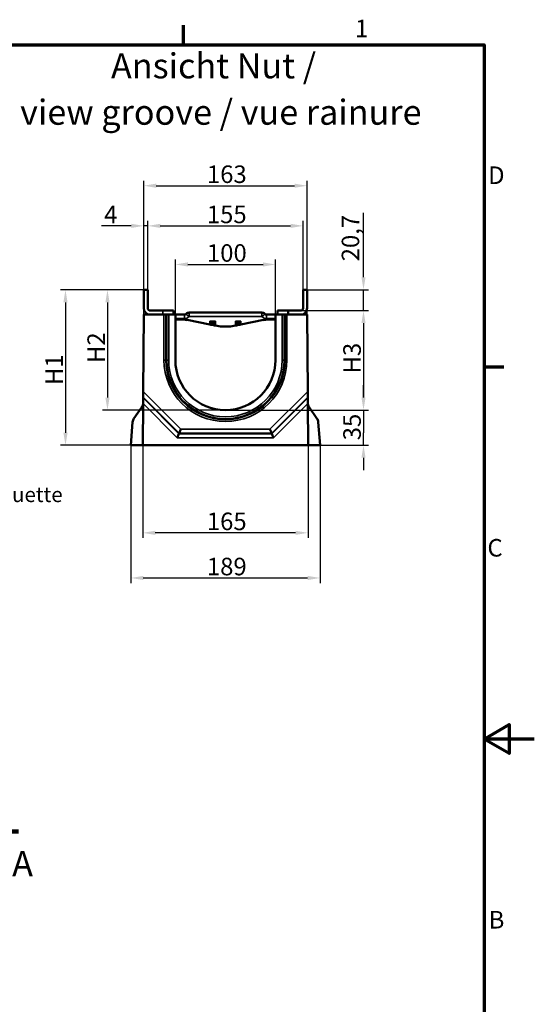
# Model space of a CAD drawing. Units: millimetres. Extents: x 0 to 18095, y -369 to 1485.
# Drawn here: x 1586 to 2100, y 478 to 1460 of the extents above; entities that cross this region are included whole.
import ezdxf

# ---------------------------------------------------------------- set-up
doc = ezdxf.new("R2010")
doc.units = ezdxf.units.MM
doc.header["$LTSCALE"] = 5
doc.linetypes.add('CHAIN', pattern=[0.3543, 0.2362, -0.0295, 0.0591, -0.0295])
doc.layers.get('0').update_dxf_attribs({"lineweight": 25})
for name, color, linetype, lineweight in [('Bemaßung (ISO)', 7, 'Continuous', 25), ('Rahmen (ISO)', 7, 'Continuous', 70), ('Schnittlinie (ISO)', 7, 'CHAIN', 50), ('Sichtbar (ISO)', 7, 'Continuous', 50), ('Sichtbar schmal (ISO)', 7, 'Continuous', 35), ('Skizziergeometrie (ISO)', 7, 'Continuous', 25), ('Symbol (ISO)', 7, 'Continuous', 25)]:
    doc.layers.add(name, color=color, linetype=linetype, lineweight=lineweight)
doc.styles.add('3_5', font='arial.ttf')
doc.styles.add('5', font='arial.ttf')
doc.styles.add('Notiztext (DIN)', font='arial.ttf')
doc.dimstyles.new('Standard (DIN)', dxfattribs={"dimscale": 5, "dimtxt": 3.5, "dimasz": 2.5, "dimexe": 1, "dimexo": 0, "dimgap": 0.5, "dimtad": 1, "dimrnd": 1e-08, "dimtxsty": 'Notiztext (DIN)', "dimcen": 0.09, "dimdle": 10, "dimclrd": 256, "dimclre": 256, "dimclrt": 256, "dimadec": 0, "dimazin": 2, "dimtfac": 0.714286, "dimtmove": 0, "dimatfit": 3, "dimfxl": 1, "dimtolj": 1, "dimlwd": -1, "dimlwe": -1, "dimarcsym": 0})

# ---------------------------------------------------------------- blocks, each defined once
blk = doc.blocks.new('Ränder Standardrahmen')
at = {"layer": 'Rahmen (ISO)'}
for p, q in [((350, 287), (350, 290.9)), ((410, 222.75), (413.9, 222.75))]:
    blk.add_line(p, q, dxfattribs=at)
at = {"layer": 'Rahmen (ISO)', "flags": 128}
for points in [[(10, 10), (10, 287), (410, 287), (410, 10), (10, 10)], [(420, 148.5), (410, 148.5), (415, 151.39), (415, 145.61), (410, 148.5)]]:
    blk.add_lwpolyline(points, dxfattribs=at)
at = {"layer": 'Skizziergeometrie (ISO)', "char_height": 3.5, "attachment_point": 7, "style": '3_5'}
for s, insert in [('1', (384.2, 287.4)), ('D', (410.78, 258.13)), ('C', (410.64, 183.82)), ('B', (410.89, 109.63))]:
    blk.add_mtext(s, dxfattribs=dict(at, insert=insert))
blk = doc.blocks.new('2DTransSchnitt0')
at = {"layer": 'Schnittlinie (ISO)', "linetype": 'CHAIN', "ltscale": 33.359829}
blk.add_line((96.45, 130.08), (317.02, 130.08), dxfattribs=at)
at = {"layer": 'Schnittlinie (ISO)', "linetype": 'Continuous', "lineweight": 100}
for p, q in [((96.45, 130.08), (104.27, 130.08)), ((309.2, 130.08), (317.02, 130.08))]:
    blk.add_line(p, q, dxfattribs=at)
at = {"layer": 'Schnittlinie (ISO)', "linetype": 'Continuous'}
for p, q in [((100.36, 130.08), (99.36, 125.08)), ((100.36, 125.08), (100.36, 130.08)), ((101.36, 125.08), (100.36, 130.08)), ((313.11, 130.08), (312.11, 125.08)), ((313.11, 125.08), (313.11, 130.08)), ((314.11, 125.08), (313.11, 130.08)), ((99.36, 125.08), (101.36, 125.08)), ((100.36, 119.34), (100.36, 125.08)), ((312.11, 125.08), (314.11, 125.08)), ((313.11, 119.34), (313.11, 125.08))]:
    blk.add_line(p, q, dxfattribs=at)
at = {"layer": 'Schnittlinie (ISO)', "linetype": 'Continuous', "flags": 128}
for points in [[(101.36, 125.08), (100.36, 130.08), (99.36, 125.08), (101.36, 125.08)], [(314.11, 125.08), (313.11, 130.08), (312.11, 125.08), (314.11, 125.08)]]:
    blk.add_lwpolyline(points, dxfattribs=at)
at = {"layer": 'Schnittlinie (ISO)'}
for points in [[(101.36, 125.08), (100.36, 130.08), (99.36, 125.08), (101.36, 125.08)], [(314.11, 125.08), (313.11, 130.08), (312.11, 125.08), (314.11, 125.08)]]:
    blk.add_solid(points, dxfattribs=at)
at = {"layer": 'Schnittlinie (ISO)', "char_height": 5, "attachment_point": 7, "style": '5'}
for insert in [(93.2, 120.04), (315.76, 119.6)]:
    blk.add_mtext('A', dxfattribs=dict(at, insert=insert))
blk = doc.blocks.new('*D30')
at = {"layer": 'Bemaßung (ISO)', "transparency": 16777216}
for p, q in [((1866.7, 1169.86), (1934.5, 1169.86)), ((1929.5, 1157.36), (1929.5, 1083.06)), ((1791.7, 1070.56), (1934.5, 1070.56))]:
    blk.add_line(p, q, dxfattribs=at)
for points in [[(1927.42, 1157.36), (1931.58, 1157.36), (1929.5, 1169.86)], [(1927.42, 1083.06), (1931.58, 1083.06), (1929.5, 1070.56)]]:
    blk.add_solid(points, dxfattribs=at)
at = {"layer": 'Defpoints', "color": 0, "transparency": 16777216}
for p in [(1866.7, 1169.86), (1791.7, 1070.56), (1929.5, 1070.56)]:
    blk.add_point(p, dxfattribs=at)
at = {"layer": 'Bemaßung (ISO)', "transparency": 16777216, "insert": (1918.06, 1101.75), "char_height": 17.5, "attachment_point": 4, "rotation": 90, "style": 'Notiztext (DIN)'}
blk.add_mtext('\\A1; \\fArial|b0|i0;H3', dxfattribs=at)
blk = doc.blocks.new('*D31')
at = {"layer": 'Bemaßung (ISO)', "transparency": 16777216}
for p, q in [((1929.5, 1203.06), (1929.5, 1267.22)), ((1873.2, 1190.56), (1934.5, 1190.56)), ((1929.5, 1169.86), (1929.5, 1190.56)), ((1866.7, 1169.86), (1934.5, 1169.86)), ((1929.5, 1157.36), (1929.5, 1144.86))]:
    blk.add_line(p, q, dxfattribs=at)
for points in [[(1927.42, 1203.06), (1931.58, 1203.06), (1929.5, 1190.56)], [(1927.42, 1157.36), (1931.58, 1157.36), (1929.5, 1169.86)]]:
    blk.add_solid(points, dxfattribs=at)
at = {"layer": 'Defpoints', "color": 0, "transparency": 16777216}
for p in [(1873.2, 1190.56), (1866.7, 1169.86), (1929.5, 1169.86)]:
    blk.add_point(p, dxfattribs=at)
at = {"layer": 'Bemaßung (ISO)', "transparency": 16777216, "insert": (1916.48, 1218.97), "char_height": 17.5, "attachment_point": 4, "rotation": 90, "style": 'Notiztext (DIN)'}
blk.add_mtext('\\A1;20,7', dxfattribs=at)
blk = doc.blocks.new('*D32')
at = {"layer": 'Bemaßung (ISO)', "transparency": 16777216}
for p, q in [((1710.2, 1190.56), (1668.97, 1190.56)), ((1673.97, 1178.06), (1673.97, 1083.06)), ((1791.7, 1070.56), (1668.97, 1070.56))]:
    blk.add_line(p, q, dxfattribs=at)
for points in [[(1671.89, 1178.06), (1676.05, 1178.06), (1673.97, 1190.56)], [(1671.89, 1083.06), (1676.05, 1083.06), (1673.97, 1070.56)]]:
    blk.add_solid(points, dxfattribs=at)
at = {"layer": 'Defpoints', "color": 0, "transparency": 16777216}
for p in [(1710.2, 1190.56), (1673.97, 1070.56), (1791.7, 1070.56)]:
    blk.add_point(p, dxfattribs=at)
at = {"layer": 'Bemaßung (ISO)', "transparency": 16777216, "insert": (1662.69, 1112.19), "char_height": 17.5, "attachment_point": 4, "rotation": 90, "style": 'Notiztext (DIN)'}
blk.add_mtext('\\A1; \\fArial|b0|i0;H2', dxfattribs=at)
blk = doc.blocks.new('*D33')
at = {"layer": 'Bemaßung (ISO)', "transparency": 16777216}
for p, q in [((1710.2, 1190.56), (1627.06, 1190.56)), ((1632.06, 1178.06), (1632.06, 1048.06)), ((1709.2, 1035.56), (1627.06, 1035.56))]:
    blk.add_line(p, q, dxfattribs=at)
for points in [[(1629.98, 1178.06), (1634.15, 1178.06), (1632.06, 1190.56)], [(1629.98, 1048.06), (1634.15, 1048.06), (1632.06, 1035.56)]]:
    blk.add_solid(points, dxfattribs=at)
at = {"layer": 'Defpoints', "color": 0, "transparency": 16777216}
for p in [(1710.2, 1190.56), (1632.06, 1035.56), (1709.2, 1035.56)]:
    blk.add_point(p, dxfattribs=at)
at = {"layer": 'Bemaßung (ISO)', "transparency": 16777216, "insert": (1620.78, 1090.24), "char_height": 17.5, "attachment_point": 4, "rotation": 90, "style": 'Notiztext (DIN)'}
blk.add_mtext('\\A1; \\fArial|b0|i0;H1', dxfattribs=at)
blk = doc.blocks.new('*D39')
at = {"layer": 'Bemaßung (ISO)', "transparency": 16777216}
for p, q in [((1741.7, 1165.86), (1741.7, 1220.86)), ((1841.7, 1165.86), (1841.7, 1220.86)), ((1754.2, 1215.86), (1829.2, 1215.86))]:
    blk.add_line(p, q, dxfattribs=at)
for points in [[(1754.2, 1217.95), (1754.2, 1213.78), (1741.7, 1215.86)], [(1829.2, 1217.95), (1829.2, 1213.78), (1841.7, 1215.86)]]:
    blk.add_solid(points, dxfattribs=at)
at = {"layer": 'Defpoints', "color": 0, "transparency": 16777216}
for p in [(1841.7, 1215.86), (1741.7, 1165.86), (1841.7, 1165.86)]:
    blk.add_point(p, dxfattribs=at)
at = {"layer": 'Bemaßung (ISO)', "transparency": 16777216, "insert": (1773.22, 1227.3), "char_height": 17.5, "attachment_point": 4, "style": 'Notiztext (DIN)'}
blk.add_mtext('\\A1;100', dxfattribs=at)
blk = doc.blocks.new('*D40')
at = {"layer": 'Bemaßung (ISO)', "transparency": 16777216}
for p, q in [((1710.2, 1165.86), (1710.2, 1299.4)), ((1873.2, 1165.86), (1873.2, 1299.4)), ((1722.7, 1294.4), (1860.7, 1294.4))]:
    blk.add_line(p, q, dxfattribs=at)
for points in [[(1722.7, 1296.48), (1722.7, 1292.31), (1710.2, 1294.4)], [(1860.7, 1296.48), (1860.7, 1292.31), (1873.2, 1294.4)]]:
    blk.add_solid(points, dxfattribs=at)
at = {"layer": 'Defpoints', "color": 0, "transparency": 16777216}
for p in [(1873.2, 1294.4), (1710.2, 1165.86), (1873.2, 1165.86)]:
    blk.add_point(p, dxfattribs=at)
at = {"layer": 'Bemaßung (ISO)', "transparency": 16777216, "insert": (1773.19, 1305.84), "char_height": 17.5, "attachment_point": 4, "style": 'Notiztext (DIN)'}
blk.add_mtext('\\A1;163', dxfattribs=at)
blk = doc.blocks.new('*D41')
at = {"layer": 'Bemaßung (ISO)', "transparency": 16777216}
for p, q in [((1709.2, 1035.56), (1709.2, 943.21)), ((1874.2, 1035.56), (1874.2, 943.21)), ((1861.7, 948.21), (1721.7, 948.21))]:
    blk.add_line(p, q, dxfattribs=at)
for points in [[(1721.7, 950.3), (1721.7, 946.13), (1709.2, 948.21)], [(1861.7, 950.3), (1861.7, 946.13), (1874.2, 948.21)]]:
    blk.add_solid(points, dxfattribs=at)
at = {"layer": 'Defpoints', "color": 0, "transparency": 16777216}
for p in [(1709.2, 1035.56), (1874.2, 1035.56), (1709.2, 948.21)]:
    blk.add_point(p, dxfattribs=at)
at = {"layer": 'Bemaßung (ISO)', "transparency": 16777216, "insert": (1773.12, 959.65), "char_height": 17.5, "attachment_point": 4, "style": 'Notiztext (DIN)'}
blk.add_mtext('\\A1;165', dxfattribs=at)
blk = doc.blocks.new('*D42')
at = {"layer": 'Bemaßung (ISO)', "transparency": 16777216}
for p, q in [((1697.2, 1035.56), (1697.2, 898.19)), ((1886.2, 1035.56), (1886.2, 898.19)), ((1709.7, 903.19), (1873.7, 903.19))]:
    blk.add_line(p, q, dxfattribs=at)
for points in [[(1709.7, 905.27), (1709.7, 901.11), (1697.2, 903.19)], [(1873.7, 905.27), (1873.7, 901.11), (1886.2, 903.19)]]:
    blk.add_solid(points, dxfattribs=at)
at = {"layer": 'Defpoints', "color": 0, "transparency": 16777216}
for p in [(1697.2, 1035.56), (1886.2, 1035.56), (1886.2, 903.19)]:
    blk.add_point(p, dxfattribs=at)
at = {"layer": 'Bemaßung (ISO)', "transparency": 16777216, "insert": (1773.17, 914.62), "char_height": 17.5, "attachment_point": 4, "style": 'Notiztext (DIN)'}
blk.add_mtext('\\A1;189', dxfattribs=at)
blk = doc.blocks.new('*D43')
at = {"layer": 'Bemaßung (ISO)', "transparency": 16777216}
for p, q in [((1929.5, 1083.06), (1929.5, 1095.56)), ((1791.7, 1070.56), (1934.5, 1070.56)), ((1929.5, 1070.56), (1929.5, 1058.06)), ((1929.5, 1058.06), (1929.5, 1048.06)), ((1929.5, 1035.56), (1929.5, 1048.06)), ((1874.2, 1035.56), (1934.5, 1035.56)), ((1929.5, 1023.06), (1929.5, 1010.56))]:
    blk.add_line(p, q, dxfattribs=at)
for points in [[(1927.42, 1083.06), (1931.58, 1083.06), (1929.5, 1070.56)], [(1927.42, 1023.06), (1931.58, 1023.06), (1929.5, 1035.56)]]:
    blk.add_solid(points, dxfattribs=at)
at = {"layer": 'Defpoints', "color": 0, "transparency": 16777216}
for p in [(1791.7, 1070.56), (1874.2, 1035.56), (1929.5, 1035.56)]:
    blk.add_point(p, dxfattribs=at)
at = {"layer": 'Bemaßung (ISO)', "transparency": 16777216, "insert": (1918.06, 1040.47), "char_height": 17.5, "attachment_point": 4, "rotation": 90, "style": 'Notiztext (DIN)'}
blk.add_mtext('\\A1;35', dxfattribs=at)
blk = doc.blocks.new('*D48')
at = {"layer": 'Bemaßung (ISO)', "transparency": 16777216}
for p, q in [((1714.2, 1190.56), (1714.2, 1259.36)), ((1869.2, 1190.56), (1869.2, 1259.36)), ((1726.7, 1254.36), (1856.7, 1254.36))]:
    blk.add_line(p, q, dxfattribs=at)
for points in [[(1726.7, 1256.44), (1726.7, 1252.27), (1714.2, 1254.36)], [(1856.7, 1256.44), (1856.7, 1252.27), (1869.2, 1254.36)]]:
    blk.add_solid(points, dxfattribs=at)
at = {"layer": 'Defpoints', "color": 0, "transparency": 16777216}
for p in [(1869.2, 1254.36), (1714.2, 1190.56), (1869.2, 1190.56)]:
    blk.add_point(p, dxfattribs=at)
at = {"layer": 'Bemaßung (ISO)', "transparency": 16777216, "insert": (1773.12, 1265.79), "char_height": 17.5, "attachment_point": 4, "style": 'Notiztext (DIN)'}
blk.add_mtext('\\A1;155', dxfattribs=at)
blk = doc.blocks.new('*D49')
at = {"layer": 'Bemaßung (ISO)', "transparency": 16777216}
for p, q in [((1710.2, 1190.56), (1710.2, 1259.36)), ((1714.2, 1190.56), (1714.2, 1259.36)), ((1697.7, 1254.36), (1668.09, 1254.36)), ((1714.2, 1254.36), (1710.2, 1254.36)), ((1726.7, 1254.36), (1739.2, 1254.36))]:
    blk.add_line(p, q, dxfattribs=at)
for points in [[(1697.7, 1256.44), (1697.7, 1252.27), (1710.2, 1254.36)], [(1726.7, 1256.44), (1726.7, 1252.27), (1714.2, 1254.36)]]:
    blk.add_solid(points, dxfattribs=at)
at = {"layer": 'Defpoints', "color": 0, "transparency": 16777216}
for p in [(1714.2, 1254.36), (1710.2, 1190.56), (1714.2, 1190.56)]:
    blk.add_point(p, dxfattribs=at)
at = {"layer": 'Bemaßung (ISO)', "transparency": 16777216, "insert": (1670.59, 1265.61), "char_height": 17.5, "attachment_point": 4, "style": 'Notiztext (DIN)'}
blk.add_mtext('\\A1;4', dxfattribs=at)

msp = doc.modelspace()

# ---------------------------------------------------------------- linework, layer by layer
at = {"layer": 'Sichtbar (ISO)'}
for p, q in [((1710.195, 1190.564), (1714.195, 1190.564)), ((1710.195, 1172.364), (1710.195, 1190.564)), ((1714.195, 1190.564), (1714.195, 1172.364)), ((1869.195, 1172.364), (1869.195, 1190.564)), ((1869.195, 1190.564), (1873.195, 1190.564)), ((1873.195, 1190.564), (1873.195, 1172.364)), ((1716.695, 1169.864), (1728.195, 1169.864)), ((1728.195, 1169.864), (1729.195, 1169.864)), ((1734.195, 1169.864), (1729.195, 1169.864)), ((1734.195, 1169.864), (1738.695, 1169.864)), ((1738.695, 1169.864), (1739.695, 1169.864)), ((1739.695, 1165.864), (1739.695, 1169.864)), ((1843.695, 1169.864), (1844.695, 1169.864)), ((1843.695, 1169.864), (1843.695, 1165.864)), ((1844.695, 1169.864), (1849.195, 1169.864)), ((1854.195, 1169.864), (1849.195, 1169.864)), ((1854.195, 1169.864), (1854.195, 1165.864)), ((1854.195, 1169.864), (1866.695, 1169.864)), ((1709.608, 1089.284), (1710.195, 1165.864)), ((1710.195, 1165.864), (1730.341, 1165.864)), ((1730.341, 1165.864), (1732.198, 1165.864)), ((1732.198, 1165.864), (1733.193, 1165.864)), ((1735.05, 1165.864), (1733.193, 1165.864)), ((1735.05, 1165.864), (1741.695, 1165.864)), ((1741.695, 1165.864), (1741.695, 1120.564)), ((1750.867, 1165.864), (1741.695, 1165.864)), ((1749.715, 1160.864), (1741.695, 1160.864)), ((1752.524, 1166.693), (1752.281, 1166.45)), ((1776.195, 1155.964), (1753.637, 1160.476)), ((1828.039, 1167.864), (1755.352, 1167.864)), ((1777.61, 1158.864), (1780.281, 1158.864)), ((1803.11, 1158.864), (1805.781, 1158.864)), ((1829.754, 1160.476), (1807.195, 1155.964)), ((1831.11, 1166.45), (1830.867, 1166.693)), ((1841.695, 1165.864), (1832.524, 1165.864)), ((1841.695, 1160.864), (1833.676, 1160.864)), ((1841.695, 1165.864), (1848.341, 1165.864)), ((1841.695, 1120.564), (1841.695, 1165.864)), ((1850.198, 1165.864), (1848.341, 1165.864)), ((1850.198, 1165.864), (1851.193, 1165.864)), ((1851.193, 1165.864), (1853.05, 1165.864)), ((1853.05, 1165.864), (1873.195, 1165.864)), ((1873.195, 1165.864), (1873.783, 1089.284)), ((1777.195, 1155.764), (1776.195, 1155.964)), ((1777.195, 1155.764), (1778.195, 1155.564)), ((1779.695, 1155.264), (1778.195, 1155.564)), ((1779.695, 1155.264), (1780.695, 1155.064)), ((1781.695, 1154.864), (1780.695, 1155.064)), ((1786.695, 1153.864), (1781.695, 1154.864)), ((1796.695, 1153.864), (1786.695, 1153.864)), ((1801.695, 1154.864), (1796.695, 1153.864)), ((1802.695, 1155.064), (1801.695, 1154.864)), ((1802.695, 1155.064), (1803.695, 1155.264)), ((1803.695, 1155.264), (1805.195, 1155.564)), ((1805.195, 1155.564), (1806.195, 1155.764)), ((1807.195, 1155.964), (1806.195, 1155.764)), ((1709.514, 1077.065), (1709.558, 1082.813)), ((1709.564, 1083.536), (1709.558, 1082.813)), ((1709.608, 1089.284), (1709.564, 1083.536)), ((1873.827, 1083.536), (1873.783, 1089.284)), ((1873.827, 1083.536), (1873.833, 1082.813)), ((1873.833, 1082.813), (1873.877, 1077.065)), ((1708.108, 1073.497), (1700.412, 1062.329)), ((1709.195, 1035.564), (1709.514, 1077.065)), ((1873.877, 1077.065), (1874.195, 1035.564)), ((1882.979, 1062.329), (1875.283, 1073.497)), ((1699.025, 1058.427), (1697.195, 1035.564)), ((1747.224, 1051.668), (1745.527, 1047.572)), ((1836.167, 1051.668), (1837.864, 1047.572)), ((1886.195, 1035.564), (1884.366, 1058.427)), ((1745.314, 1047.057), (1743.617, 1042.961)), ((1745.527, 1047.572), (1745.314, 1047.057)), ((1837.864, 1047.572), (1838.077, 1047.057)), ((1838.077, 1047.057), (1839.774, 1042.961)), ((1703.154, 1035.564), (1697.195, 1035.564)), ((1703.154, 1035.564), (1709.195, 1035.564)), ((1874.195, 1035.564), (1709.195, 1035.564)), ((1874.195, 1035.564), (1880.237, 1035.564)), ((1886.195, 1035.564), (1880.237, 1035.564))]:
    msp.add_line(p, q, dxfattribs=at)
for centre, radius, start, end in [((1716.695, 1172.364), 6.5, 180, 270), ((1716.695, 1172.364), 2.5, 180, 270), ((1866.695, 1172.364), 6.5, 270, 0), ((1866.695, 1172.364), 2.5, 270, 0), ((1749.715, 1140.864), 20, 78.690068, 90), ((1750.867, 1167.864), 2, 270, 315), ((1755.352, 1163.864), 4, 90, 135), ((1828.039, 1163.864), 4, 45, 90), ((1833.676, 1140.864), 20, 90, 101.309932), ((1832.524, 1167.864), 2, 225, 270), ((1791.695, 1120.564), 50, 180, 0), ((1701.521, 1078.036), 8, 325.426079, 359.560287), ((1881.87, 1078.036), 8, 180.439713, 214.573921), ((1706.999, 1057.789), 8, 145.426079, 175.426079), ((1876.392, 1057.789), 8, 4.573921, 34.573921)]:
    msp.add_arc(centre, radius, start, end, dxfattribs=at)
at = {"layer": 'Sichtbar schmal (ISO)'}
for p, q in [((1729.195, 1169.864), (1729.195, 1165.864)), ((1730.341, 1165.864), (1730.341, 1120.564)), ((1732.198, 1120.564), (1732.198, 1165.864)), ((1733.193, 1165.864), (1733.193, 1120.564)), ((1735.05, 1120.564), (1735.05, 1165.864)), ((1741.695, 1161.864), (1750.867, 1161.864)), ((1750.867, 1165.864), (1750.867, 1161.864)), ((1752.281, 1166.45), (1755.11, 1163.622)), ((1752.524, 1166.693), (1755.352, 1163.864)), ((1755.11, 1163.622), (1755.352, 1163.864)), ((1755.352, 1163.864), (1755.352, 1167.864)), ((1755.352, 1163.864), (1828.039, 1163.864)), ((1781.695, 1159.364), (1776.195, 1159.364)), ((1776.195, 1155.964), (1776.195, 1159.364)), ((1778.195, 1158.864), (1778.195, 1158.364)), ((1779.695, 1158.864), (1779.695, 1158.364)), ((1781.695, 1159.364), (1781.695, 1154.864)), ((1807.195, 1159.364), (1801.695, 1159.364)), ((1801.695, 1154.864), (1801.695, 1159.364)), ((1803.695, 1158.864), (1803.695, 1158.364)), ((1805.195, 1158.864), (1805.195, 1158.364)), ((1807.195, 1159.364), (1807.195, 1155.964)), ((1828.039, 1167.864), (1828.039, 1163.864)), ((1828.039, 1163.864), (1830.867, 1166.693)), ((1828.039, 1163.864), (1828.281, 1163.622)), ((1831.11, 1166.45), (1828.281, 1163.622)), ((1832.524, 1165.864), (1832.524, 1161.864)), ((1832.524, 1161.864), (1841.695, 1161.864)), ((1848.341, 1165.864), (1848.341, 1120.564)), ((1850.198, 1120.564), (1850.198, 1165.864)), ((1851.193, 1165.864), (1851.193, 1120.564)), ((1853.05, 1120.564), (1853.05, 1165.864)), ((1777.195, 1158.364), (1777.138, 1158.364)), ((1777.195, 1158.364), (1778.195, 1158.364)), ((1777.195, 1155.764), (1777.195, 1158.364)), ((1778.195, 1158.364), (1779.695, 1158.364)), ((1778.195, 1155.564), (1778.195, 1158.364)), ((1779.695, 1158.364), (1780.695, 1158.364)), ((1779.695, 1158.364), (1779.695, 1155.264)), ((1780.753, 1158.364), (1780.695, 1158.364)), ((1780.695, 1158.364), (1780.695, 1155.064)), ((1802.695, 1158.364), (1802.638, 1158.364)), ((1802.695, 1158.364), (1803.695, 1158.364)), ((1802.695, 1158.364), (1802.695, 1155.064)), ((1803.695, 1158.364), (1805.195, 1158.364)), ((1803.695, 1155.264), (1803.695, 1158.364)), ((1805.195, 1158.364), (1806.195, 1158.364)), ((1805.195, 1158.364), (1805.195, 1155.564)), ((1806.253, 1158.364), (1806.195, 1158.364)), ((1806.195, 1155.764), (1806.195, 1158.364)), ((1732.198, 1120.564), (1730.341, 1120.564)), ((1732.198, 1120.564), (1733.193, 1120.564)), ((1733.193, 1120.564), (1735.05, 1120.564)), ((1850.198, 1120.564), (1848.341, 1120.564)), ((1851.193, 1120.564), (1850.198, 1120.564)), ((1851.193, 1120.564), (1853.05, 1120.564)), ((1745.314, 1047.057), (1709.558, 1082.813)), ((1709.564, 1083.536), (1745.527, 1047.572)), ((1747.224, 1051.668), (1709.608, 1089.284)), ((1873.783, 1089.284), (1836.167, 1051.668)), ((1837.864, 1047.572), (1873.827, 1083.536)), ((1873.833, 1082.813), (1838.077, 1047.057)), ((1709.514, 1077.065), (1743.617, 1042.961)), ((1839.774, 1042.961), (1873.877, 1077.065)), ((1836.167, 1051.668), (1747.224, 1051.668)), ((1743.617, 1042.961), (1839.774, 1042.961)), ((1838.077, 1047.057), (1745.314, 1047.057)), ((1745.527, 1047.572), (1837.864, 1047.572))]:
    msp.add_line(p, q, dxfattribs=at)
at = {"layer": 'Sichtbar schmal (ISO)', "flags": 128}
for points in [[(1777.61, 1158.864), (1777.578, 1158.866), (1777.541, 1158.871), (1777.5, 1158.879), (1777.455, 1158.89), (1777.407, 1158.903), (1777.355, 1158.918), (1777.301, 1158.935), (1777.245, 1158.954), (1777.187, 1158.974), (1777.127, 1158.996), (1777.066, 1159.018), (1777.003, 1159.042), (1776.939, 1159.066), (1776.874, 1159.091), (1776.809, 1159.117), (1776.742, 1159.143), (1776.675, 1159.17), (1776.608, 1159.197), (1776.539, 1159.224), (1776.471, 1159.252), (1776.402, 1159.28), (1776.333, 1159.308), (1776.264, 1159.336), (1776.195, 1159.364)], [(1776.195, 1159.364), (1776.241, 1159.308), (1776.287, 1159.252), (1776.333, 1159.196), (1776.379, 1159.14), (1776.425, 1159.084), (1776.47, 1159.029), (1776.515, 1158.975), (1776.56, 1158.922), (1776.604, 1158.869), (1776.648, 1158.818), (1776.691, 1158.768), (1776.734, 1158.719), (1776.776, 1158.672), (1776.817, 1158.627), (1776.857, 1158.584), (1776.895, 1158.544), (1776.933, 1158.506), (1776.969, 1158.472), (1777.003, 1158.441), (1777.035, 1158.415), (1777.065, 1158.394), (1777.092, 1158.378), (1777.117, 1158.368), (1777.138, 1158.364)], [(1781.695, 1159.364), (1781.627, 1159.336), (1781.558, 1159.308), (1781.489, 1159.28), (1781.42, 1159.252), (1781.352, 1159.224), (1781.284, 1159.197), (1781.217, 1159.17), (1781.15, 1159.143), (1781.083, 1159.117), (1781.018, 1159.091), (1780.953, 1159.066), (1780.889, 1159.042), (1780.826, 1159.018), (1780.765, 1158.996), (1780.705, 1158.974), (1780.646, 1158.954), (1780.59, 1158.935), (1780.536, 1158.918), (1780.484, 1158.903), (1780.436, 1158.89), (1780.391, 1158.879), (1780.35, 1158.871), (1780.313, 1158.866), (1780.281, 1158.864)], [(1780.753, 1158.364), (1780.774, 1158.368), (1780.799, 1158.378), (1780.826, 1158.394), (1780.856, 1158.415), (1780.888, 1158.441), (1780.922, 1158.472), (1780.958, 1158.506), (1780.996, 1158.544), (1781.035, 1158.585), (1781.075, 1158.627), (1781.116, 1158.672), (1781.158, 1158.72), (1781.2, 1158.768), (1781.244, 1158.819), (1781.287, 1158.87), (1781.332, 1158.922), (1781.376, 1158.976), (1781.421, 1159.03), (1781.466, 1159.085), (1781.512, 1159.14), (1781.558, 1159.196), (1781.604, 1159.252), (1781.65, 1159.308), (1781.695, 1159.364)], [(1803.11, 1158.864), (1803.078, 1158.866), (1803.041, 1158.871), (1803, 1158.879), (1802.955, 1158.89), (1802.907, 1158.903), (1802.855, 1158.918), (1802.801, 1158.935), (1802.745, 1158.954), (1802.687, 1158.974), (1802.627, 1158.996), (1802.565, 1159.018), (1802.502, 1159.042), (1802.439, 1159.066), (1802.374, 1159.091), (1802.308, 1159.117), (1802.242, 1159.143), (1802.175, 1159.17), (1802.107, 1159.197), (1802.039, 1159.224), (1801.971, 1159.252), (1801.902, 1159.28), (1801.833, 1159.308), (1801.764, 1159.336), (1801.695, 1159.364)], [(1801.695, 1159.364), (1801.741, 1159.308), (1801.787, 1159.252), (1801.833, 1159.196), (1801.879, 1159.14), (1801.925, 1159.085), (1801.97, 1159.03), (1802.015, 1158.975), (1802.06, 1158.922), (1802.104, 1158.87), (1802.148, 1158.818), (1802.191, 1158.768), (1802.233, 1158.72), (1802.275, 1158.672), (1802.316, 1158.627), (1802.356, 1158.584), (1802.395, 1158.544), (1802.433, 1158.506), (1802.469, 1158.472), (1802.503, 1158.441), (1802.535, 1158.415), (1802.565, 1158.394), (1802.592, 1158.378), (1802.617, 1158.368), (1802.638, 1158.364)], [(1807.195, 1159.364), (1807.127, 1159.336), (1807.058, 1159.308), (1806.989, 1159.28), (1806.92, 1159.252), (1806.851, 1159.224), (1806.783, 1159.197), (1806.716, 1159.17), (1806.649, 1159.143), (1806.582, 1159.117), (1806.517, 1159.091), (1806.452, 1159.066), (1806.388, 1159.042), (1806.325, 1159.018), (1806.264, 1158.996), (1806.204, 1158.974), (1806.146, 1158.954), (1806.09, 1158.935), (1806.036, 1158.918), (1805.984, 1158.903), (1805.936, 1158.89), (1805.891, 1158.879), (1805.85, 1158.871), (1805.813, 1158.866), (1805.781, 1158.864)], [(1806.253, 1158.364), (1806.274, 1158.368), (1806.298, 1158.378), (1806.326, 1158.394), (1806.356, 1158.415), (1806.388, 1158.441), (1806.422, 1158.472), (1806.458, 1158.506), (1806.496, 1158.544), (1806.535, 1158.584), (1806.574, 1158.627), (1806.615, 1158.672), (1806.657, 1158.719), (1806.7, 1158.768), (1806.743, 1158.818), (1806.787, 1158.869), (1806.831, 1158.922), (1806.876, 1158.975), (1806.921, 1159.029), (1806.966, 1159.084), (1807.012, 1159.14), (1807.058, 1159.196), (1807.104, 1159.252), (1807.15, 1159.308), (1807.195, 1159.364)]]:
    msp.add_lwpolyline(points, dxfattribs=at)
at = {"layer": 'Sichtbar schmal (ISO)'}
for centre, radius, start, end in [((1750.867, 1167.864), 6, 270, 315), ((1777.695, 1158.364), 0.5, 90, 180), ((1780.195, 1158.364), 0.5, 0, 90), ((1803.195, 1158.364), 0.5, 90, 180), ((1805.695, 1158.364), 0.5, 0, 90), ((1832.524, 1167.864), 6, 225, 270), ((1791.695, 1120.564), 61.354, 180, 0), ((1791.695, 1120.564), 59.497, 180, 0), ((1791.695, 1120.564), 58.503, 180, 0), ((1791.695, 1120.564), 56.646, 180, 0)]:
    msp.add_arc(centre, radius, start, end, dxfattribs=at)
for centre, start_param, end_param in [((1777.61, 1158.364), 0, 1.5707963), ((1780.281, 1158.364), 4.712389, 6.2831853), ((1803.11, 1158.364), 0, 1.5707963), ((1805.781, 1158.364), 4.712389, 6.2831853)]:
    msp.add_ellipse(centre, major_axis=(0, 0.5), ratio=0.942809, start_param=start_param, end_param=end_param, dxfattribs=at)

# ---------------------------------------------------------------- block references
at = {"xscale": 5, "yscale": 5, "zscale": 5}
msp.add_blockref('Ränder Standardrahmen', (0, 0), dxfattribs=at)
at = {"layer": 'Schnittlinie (ISO)', "xscale": 5, "yscale": 5, "zscale": 5}
msp.add_blockref('2DTransSchnitt0', (0, 0), dxfattribs=at)

# ---------------------------------------------------------------- texts
at = {"layer": 'Symbol (ISO)', "color": 7, "char_height": 25, "attachment_point": 7, "style": '5'}
for s, insert in [('Ansicht Nut / ', (1677.512, 1393.655)), ('view groove / vue rainure', (1586.796, 1347.395))]:
    msp.add_mtext(s, dxfattribs=dict(at, insert=insert))
at = {"layer": 'Symbol (ISO)', "insert": (1452.248, 998.195), "char_height": 15, "attachment_point": 4, "line_spacing_factor": 0.944221, "style": 'Notiztext (DIN)'}
msp.add_mtext('\\fArial|b0|i0;{\\H15.0000;Feder / \\P}\\fArial|b0|i0;{\\H15.0000;tongue / languette}', dxfattribs=at)

# ---------------------------------------------------------------- dimensions: what is measured, and where the dimension line sits
at = {"layer": 'Bemaßung (ISO)'}
for base, p1, p2, angle, override, picture, middle in [((1873.195, 1294.397), (1710.195, 1165.864), (1873.195, 1165.864), 180, {"dimgap": 0.5, "dimdec": 2, "dimtol": 0, "dimlim": 0, "dimtp": 0, "dimtm": 0, "dimtdec": 2, "dimtofl": 0, "dimatfit": 1}, '*D40', (1791.695, 1294.397)), ((1714.195, 1254.356), (1710.195, 1190.564), (1714.195, 1190.564), 180, {"dimgap": 0.5, "dimdec": 2, "dimtol": 0, "dimlim": 0, "dimtp": 0, "dimtm": 0, "dimtdec": 2, "dimtofl": 1, "dimatfit": 1}, '*D49', (1676.643, 1254.356)), ((1869.195, 1254.356), (1714.195, 1190.564), (1869.195, 1190.564), 180, {"dimgap": 0.5, "dimdec": 2, "dimtol": 0, "dimlim": 0, "dimtp": 0, "dimtm": 0, "dimtdec": 2, "dimtofl": 0, "dimatfit": 1}, '*D48', (1791.695, 1254.356)), ((1929.499, 1169.864), (1873.195, 1190.564), (1866.695, 1169.864), 270, {"dimgap": 0.5, "dimdec": 2, "dimtol": 0, "dimlim": 0, "dimtp": 0, "dimtm": 0, "dimtdec": 2, "dimtofl": 1, "dimatfit": 1}, '*D31', (1929.499, 1241.847)), ((1929.499, 1035.564), (1791.695, 1070.564), (1874.195, 1035.564), 90, {"dimgap": 0.5, "dimdec": 2, "dimtol": 0, "dimlim": 0, "dimtp": 0, "dimtm": 0, "dimtdec": 2, "dimtofl": 0}, '*D43', (1929.499, 1053.064)), ((1886.195, 903.19), (1697.195, 1035.564), (1886.195, 1035.564), 180, {"dimgap": 0.5, "dimdec": 2, "dimtol": 0, "dimlim": 0, "dimtp": 0, "dimtm": 0, "dimtdec": 2, "dimtofl": 0, "dimatfit": 1}, '*D42', (1791.695, 903.19)), ((1709.195, 948.213), (1874.195, 1035.564), (1709.195, 1035.564), 180, {"dimgap": 0.5, "dimdec": 2, "dimtol": 0, "dimlim": 0, "dimtp": 0, "dimtm": 0, "dimtdec": 2, "dimtofl": 0, "dimatfit": 1}, '*D41', (1791.695, 948.213))]:
    dim = msp.add_linear_dim(base=base, p1=p1, p2=p2, angle=angle, dimstyle='Standard (DIN)', override=override, dxfattribs=at)
    dim.commit()
    dim.dimension.update_dxf_attribs({"geometry": picture, "text_midpoint": middle, "dimtype": 160})
dim = msp.add_linear_dim(base=(1841.695, 1215.864), p1=(1741.695, 1165.864), p2=(1841.695, 1165.864), dimstyle='Standard (DIN)', override={"dimgap": 0.5, "dimdec": 2, "dimtol": 0, "dimlim": 0, "dimtp": 0, "dimtm": 0, "dimtdec": 2, "dimtofl": 0, "dimatfit": 1}, dxfattribs=at)
dim.commit()
dim.dimension.update_dxf_attribs({"geometry": '*D39', "text_midpoint": (1791.695, 1215.864), "dimtype": 160})
for base, p1, p2, angle, text, picture, middle in [((1632.065, 1035.564), (1710.195, 1190.564), (1709.195, 1035.564), 270, ' \\fArial|b0|i0;H1', '*D33', (1632.065, 1107.019)), ((1673.971, 1070.564), (1710.195, 1190.564), (1791.695, 1070.564), 90, ' \\fArial|b0|i0;H2', '*D32', (1673.971, 1130.564)), ((1929.499, 1070.564), (1866.695, 1169.864), (1791.695, 1070.564), 90, ' \\fArial|b0|i0;H3', '*D30', (1929.499, 1120.214))]:
    dim = msp.add_linear_dim(base=base, p1=p1, p2=p2, angle=angle, text=text, dimstyle='Standard (DIN)', override={"dimgap": 0.5, "dimdec": 2, "dimtol": 0, "dimlim": 0, "dimtp": 0, "dimtm": 0, "dimtdec": 2, "dimtofl": 0, "dimatfit": 1}, dxfattribs=at)
    dim.commit()
    dim.dimension.update_dxf_attribs({"geometry": picture, "text_midpoint": middle, "dimtype": 160})

doc.saveas('drawing.dxf')
